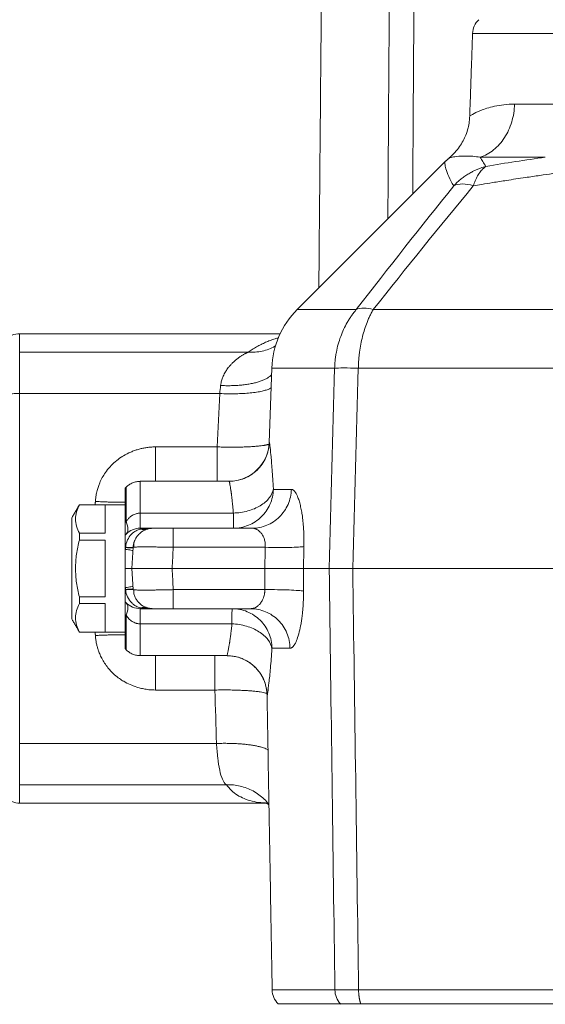
# Model space of a CAD drawing. Units: millimetres. Extents: x 8 to 290, y 7 to 203.
# Drawn here: x 77 to 85, y 154 to 169 of the extents above; entities that cross this region are included whole.
import ezdxf

# ---------------------------------------------------------------- set-up
doc = ezdxf.new("R2010")
doc.units = ezdxf.units.MM

msp = doc.modelspace()

# ---------------------------------------------------------------- linework, layer by layer
at = {"color": 7, "linetype": 'Continuous', "lineweight": 15}
for p, q in [((83.808, 168.499), (87.326, 168.499)), ((85.259, 167.445), (84.434, 167.445)), ((81.192, 164.382), (83.392, 166.582)), ((84.893, 166.653), (83.922, 166.653)), ((82.072, 164.382), (81.192, 164.382)), ((92.326, 164.382), (82.326, 164.382)), ((77.05, 163.744), (77.05, 164.02)), ((77.05, 163.129), (77.05, 163.744)), ((77.05, 163.744), (80.461, 163.744)), ((80.774, 162.399), (80.812, 163.508)), ((80.812, 163.508), (81.749, 163.508)), ((82.103, 163.508), (92.549, 163.508)), ((77.05, 157.91), (77.05, 163.129)), ((80.036, 163.129), (77.05, 163.129)), ((79.997, 162.333), (79.079, 162.333)), ((80.775, 162.399), (80.774, 162.399)), ((78.626, 161.207), (78.626, 161.72)), ((78.638, 161.732), (78.638, 161.218)), ((78.85, 161.346), (78.85, 161.82)), ((79.079, 161.82), (80.175, 161.82)), ((81.104, 161.699), (80.836, 161.699)), ((77.942, 161.47), (77.942, 161.468)), ((78.326, 161.468), (77.942, 161.468)), ((78.326, 161.044), (78.326, 161.468)), ((77.826, 159.77), (77.826, 161.27)), ((80.239, 161.346), (78.85, 161.346)), ((78.85, 161.12), (78.85, 161.108)), ((78.85, 161.12), (79.042, 161.12)), ((79.342, 161.12), (80.519, 161.12)), ((77.942, 161.044), (77.942, 160.944)), ((77.942, 161.044), (78.326, 161.044)), ((78.326, 160.944), (77.942, 160.944)), ((78.326, 160.095), (78.326, 160.944)), ((78.726, 160.52), (78.743, 160.835)), ((80.714, 160.835), (79.342, 160.835)), ((78.743, 160.204), (78.726, 160.52)), ((79.325, 160.52), (80.708, 160.52)), ((81.669, 160.52), (81.284, 160.52)), ((92.632, 160.52), (82.02, 160.52)), ((77.942, 160.095), (77.942, 159.996)), ((77.942, 160.095), (78.326, 160.095)), ((79.342, 160.204), (80.708, 160.204)), ((78.326, 159.996), (77.942, 159.996)), ((78.326, 159.571), (78.326, 159.996)), ((78.85, 159.931), (78.85, 159.92)), ((79.042, 159.92), (78.85, 159.92)), ((80.498, 159.92), (79.342, 159.92)), ((78.626, 159.32), (78.626, 159.832)), ((78.638, 159.822), (78.638, 159.308)), ((78.85, 159.694), (80.218, 159.694)), ((78.85, 159.22), (78.85, 159.694)), ((77.942, 159.571), (77.942, 159.57)), ((77.942, 159.571), (78.326, 159.571)), ((80.816, 159.33), (81.083, 159.33)), ((80.142, 159.22), (79.079, 159.22)), ((79.079, 158.707), (79.964, 158.707)), ((80.741, 158.63), (80.742, 158.63)), ((79.987, 157.91), (77.05, 157.91)), ((77.05, 157.295), (77.05, 157.91)), ((80.134, 157.295), (77.05, 157.295)), ((77.05, 157.02), (77.05, 157.295)), ((81.754, 154.235), (80.818, 154.235)), ((87.326, 154.235), (82.107, 154.235)), ((80.907, 154.027), (81.837, 154.027)), ((82.14, 154.027), (87.326, 154.027))]:
    msp.add_line(p, q, dxfattribs=at)
for centre, radius, start, end in [((84.108, 168.488), 0.3, 134, 178), ((82.111, 163.463), 1.3, 135, 178), ((77.05, 163.72), 0.3, 90, 135), ((77.038, 162.036), 1.093, 89.3498, 100.5336), ((80.174, 162.42), 0.6, 270, 358), ((78.85, 160.82), 0.3, 90, 135), ((77.05, 157.32), 0.3, 225, 270)]:
    msp.add_arc(centre, radius, start, end, dxfattribs=at)
for points, degree in [([(81.572, 171.3), (81.514, 164.704)], 1), ([(82.58, 171.3), (82.544, 165.734)], 1), ([(82.914, 166.104), (82.949, 171.3)], 1), ([(83.808, 168.499), (83.765, 167.266)], 1), ([(83.461, 166.642), (83.392, 166.582)], 1), ([(84.008, 166.517), (83.973, 166.566), (83.945, 166.612), (83.922, 166.653)], 3), ([(84.893, 166.653), (84.596, 166.612), (84.301, 166.566), (84.008, 166.517)], 3), ([(83.528, 166.227), (83.039, 165.619), (82.554, 165.003), (82.072, 164.382)], 3), ([(82.326, 164.382), (82.819, 165.003), (83.316, 165.619), (83.819, 166.227)], 3), ([(82.072, 164.382), (82.105, 164.395), (82.182, 164.409), (82.277, 164.395), (82.326, 164.382)], 3), ([(80.937, 164.02), (77.05, 164.02)], 1), ([(81.75, 163.508), (81.723, 162.512), (81.696, 161.516), (81.669, 160.52)], 3), ([(81.749, 163.508), (81.779, 163.509), (81.874, 163.511), (82.023, 163.509), (82.103, 163.508)], 3), ([(82.02, 160.52), (82.048, 161.516), (82.075, 162.512), (82.103, 163.508)], 3), ([(80.049, 163.249), (80.044, 163.21), (80.039, 163.17), (80.036, 163.129)], 3), ([(80.036, 163.129), (80.022, 162.865), (80.009, 162.6), (79.997, 162.333)], 3), ([(78.638, 161.732), (78.626, 161.72)], 1), ([(79.079, 161.82), (78.85, 161.82)], 1), ([(77.942, 161.47), (77.826, 161.27)], 1), ([(78.626, 161.47), (77.942, 161.47)], 1), ([(78.18, 161.519), (78.177, 161.47)], 1), ([(78.638, 161.218), (78.634, 161.214), (78.63, 161.211), (78.626, 161.207)], 3), ([(78.638, 161.218), (78.655, 161.175), (78.672, 161.098), (78.655, 161.048), (78.638, 161.032)], 3), ([(79.042, 161.12), (78.978, 161.12), (78.914, 161.116), (78.85, 161.108)], 3), ([(78.85, 161.108), (78.869, 161.103), (78.907, 161.098), (78.943, 161.103), (78.96, 161.108)], 3), ([(78.626, 161.017), (78.63, 161.022), (78.634, 161.027), (78.638, 161.032)], 3), ([(78.626, 161.02), (78.63, 161.024), (78.634, 161.028), (78.638, 161.032)], 3), ([(78.633, 160.831), (78.63, 160.836), (78.628, 160.841), (78.626, 160.847)], 3), ([(78.626, 160.812), (78.626, 160.81), (78.626, 160.807), (78.626, 160.804)], 3), ([(78.633, 160.835), (78.633, 160.834), (78.633, 160.833), (78.633, 160.831)], 3), ([(78.633, 160.835), (78.668, 160.834), (78.723, 160.833), (78.743, 160.834), (78.743, 160.835)], 3), ([(79.342, 160.835), (79.336, 160.73), (79.331, 160.625), (79.325, 160.52)], 3), ([(80.714, 160.835), (80.712, 160.73), (80.71, 160.625), (80.708, 160.52)], 3), ([(81.284, 160.52), (81.287, 160.628), (81.289, 160.737), (81.291, 160.846)], 3), ([(79.325, 160.52), (79.331, 160.414), (79.336, 160.309), (79.342, 160.204)], 3), ([(80.708, 160.52), (80.708, 160.414), (80.708, 160.309), (80.708, 160.204)], 3), ([(81.286, 160.183), (81.285, 160.295), (81.285, 160.407), (81.284, 160.52)], 3), ([(81.669, 160.52), (81.697, 158.425), (81.725, 156.33), (81.754, 154.235)], 3), ([(82.107, 154.235), (82.078, 156.33), (82.049, 158.425), (82.02, 160.52)], 3), ([(78.626, 160.235), (78.626, 160.232), (78.626, 160.23), (78.626, 160.227)], 3), ([(78.633, 160.208), (78.633, 160.207), (78.633, 160.205), (78.633, 160.204)], 3), ([(78.743, 160.204), (78.743, 160.205), (78.723, 160.206), (78.668, 160.205), (78.633, 160.204)], 3), ([(78.638, 160.008), (78.634, 160.012), (78.63, 160.017), (78.626, 160.022)], 3), ([(78.638, 160.008), (78.634, 160.012), (78.63, 160.016), (78.626, 160.02)], 3), ([(78.638, 160.008), (78.655, 159.991), (78.672, 159.941), (78.655, 159.864), (78.638, 159.822)], 3), ([(78.85, 159.931), (78.869, 159.936), (78.907, 159.941), (78.943, 159.936), (78.96, 159.931)], 3), ([(78.85, 159.931), (78.914, 159.923), (78.978, 159.92), (79.042, 159.92)], 3), ([(77.826, 159.77), (77.942, 159.57)], 1), ([(78.626, 159.832), (78.63, 159.829), (78.634, 159.825), (78.638, 159.822)], 3), ([(77.942, 159.57), (78.626, 159.57)], 1), ([(78.177, 159.57), (78.18, 159.521)], 1), ([(78.626, 159.32), (78.638, 159.308)], 1), ([(78.85, 159.22), (79.079, 159.22)], 1), ([(80.142, 159.22), (80.172, 159.217)], 1), ([(79.964, 158.707), (79.971, 158.44), (79.979, 158.174), (79.987, 157.91)], 3), ([(80.741, 158.63), (80.818, 154.235)], 1), ([(77.05, 157.02), (80.731, 157.02)], 1), ([(80.907, 154.027), (80.914, 154.02)], 1), ([(81.837, 154.027), (81.863, 154.026), (81.944, 154.026), (82.071, 154.026), (82.14, 154.027)], 3), ([(81.837, 154.027), (81.839, 154.024), (81.842, 154.022), (81.844, 154.02)], 3), ([(82.142, 154.02), (82.141, 154.022), (82.14, 154.024), (82.14, 154.027)], 3)]:
    msp.add_open_spline(points, degree=degree, dxfattribs=at)
for points, knots in [([(84.434, 167.445), (84.378, 167.445), (84.272, 167.438), (84.09, 167.408), (83.917, 167.35), (83.793, 167.285), (83.765, 167.267), (83.765, 167.267), (83.765, 167.267)], [0.4999998, 0.4999998, 0.4999998, 0.4999998, 0.5652929, 0.6305899, 0.7568393, 0.8795812, 0.9999996, 1, 1, 1, 1]), ([(83.922, 166.653), (83.993, 166.677), (84.129, 166.751), (84.293, 166.936), (84.403, 167.175), (84.432, 167.355), (84.434, 167.445)], [0, 0, 0, 0, 0.25, 0.5, 0.75, 1, 1, 1, 1]), ([(83.765, 167.267), (83.763, 167.239), (83.759, 167.18), (83.741, 167.084), (83.71, 166.988), (83.667, 166.895), (83.614, 166.808), (83.545, 166.721), (83.489, 166.67), (83.459, 166.643)], [0, 0, 0, 0, 0.114535, 0.250038, 0.406294, 0.53714, 0.67971, 0.834069, 1, 1, 1, 1]), ([(83.459, 166.643), (83.459, 166.643), (83.459, 166.643), (83.478, 166.648), (83.562, 166.665), (83.681, 166.673), (83.808, 166.668), (83.882, 166.659), (83.922, 166.653)], [0.4999927, 0.4999927, 0.4999927, 0.4999927, 0.5000002, 0.6204186, 0.7431605, 0.8694098, 0.9347069, 1, 1, 1, 1]), ([(83.392, 166.582), (83.392, 166.582), (83.392, 166.582), (83.394, 166.563), (83.407, 166.484), (83.445, 166.369), (83.495, 166.276), (83.528, 166.227)], [0, 0, 0, 0, 0.0000033, 0.1249994, 0.2499997, 0.3750018, 0.5000033, 0.5000033, 0.5000033, 0.5000033]), ([(83.819, 166.227), (83.861, 166.234), (83.957, 166.25), (84.122, 166.277), (84.34, 166.311), (84.574, 166.347), (84.805, 166.381), (85.044, 166.413), (85.297, 166.446), (85.567, 166.477), (85.806, 166.502), (86.031, 166.523), (86.247, 166.541), (86.463, 166.555), (86.679, 166.567), (86.895, 166.575), (87.11, 166.581), (87.254, 166.581), (87.326, 166.582)], [0, 0, 0, 0, 0.035844, 0.083464, 0.142847, 0.223342, 0.285733, 0.340929, 0.428626, 0.502826, 0.571488, 0.632956, 0.694325, 0.755597, 0.816781, 0.877894, 0.938959, 1, 1, 1, 1]), ([(83.528, 166.227), (83.534, 166.234), (83.548, 166.248), (83.569, 166.269), (83.592, 166.29), (83.615, 166.31), (83.64, 166.331), (83.666, 166.351), (83.693, 166.37), (83.721, 166.389), (83.76, 166.413), (83.811, 166.442), (83.87, 166.469), (83.936, 166.496), (83.981, 166.509), (84.008, 166.517)], [0, 0, 0, 0, 0.050101, 0.101581, 0.154436, 0.208663, 0.264254, 0.321204, 0.379503, 0.439141, 0.500107, 0.618356, 0.750335, 0.848072, 1, 1, 1, 1]), ([(84.008, 166.517), (84.003, 166.514), (83.996, 166.509), (83.984, 166.501), (83.974, 166.492), (83.965, 166.483), (83.956, 166.475), (83.943, 166.461), (83.925, 166.439), (83.903, 166.408), (83.883, 166.375), (83.864, 166.34), (83.848, 166.303), (83.833, 166.266), (83.824, 166.24), (83.819, 166.227)], [0, 0, 0, 0, 0.053917, 0.104328, 0.151218, 0.194574, 0.234382, 0.270632, 0.388716, 0.499977, 0.607539, 0.711373, 0.811421, 0.907639, 1, 1, 1, 1]), ([(83.528, 166.227), (83.563, 166.245), (83.607, 166.255), (83.706, 166.255), (83.762, 166.245), (83.819, 166.227)], [0, 0, 0, 0, 0.5, 0.5, 1, 1, 1, 1]), ([(81.749, 163.508), (81.75, 163.519), (81.751, 163.542), (81.753, 163.576), (81.756, 163.611), (81.76, 163.645), (81.764, 163.679), (81.769, 163.713), (81.78, 163.776), (81.801, 163.865), (81.838, 163.979), (81.883, 164.088), (81.928, 164.174), (81.968, 164.24), (82, 164.289), (82.035, 164.336), (82.06, 164.367), (82.072, 164.382)], [0, 0, 0, 0, 0.034915, 0.069935, 0.10505, 0.140249, 0.175521, 0.210856, 0.246243, 0.370153, 0.495532, 0.617687, 0.743182, 0.805662, 0.869351, 0.934162, 1, 1, 1, 1]), ([(82.326, 164.382), (82.321, 164.373), (82.311, 164.356), (82.297, 164.329), (82.283, 164.302), (82.27, 164.275), (82.257, 164.247), (82.245, 164.219), (82.224, 164.166), (82.196, 164.088), (82.164, 163.979), (82.139, 163.865), (82.123, 163.767), (82.114, 163.688), (82.109, 163.628), (82.105, 163.568), (82.104, 163.528), (82.103, 163.508)], [0, 0, 0, 0, 0.037749, 0.075175, 0.112258, 0.148983, 0.18533, 0.221285, 0.256831, 0.382334, 0.504484, 0.629865, 0.753771, 0.815661, 0.877368, 0.938834, 1, 1, 1, 1]), ([(80.911, 163.96), (80.894, 163.955), (80.852, 163.943), (80.788, 163.921), (80.719, 163.893), (80.651, 163.861), (80.585, 163.826), (80.52, 163.787), (80.481, 163.758), (80.461, 163.744)], [0, 0, 0, 0, 0.105836, 0.25946, 0.404654, 0.551592, 0.706724, 0.856188, 1, 1, 1, 1]), ([(80.461, 163.744), (80.456, 163.742), (80.447, 163.739), (80.432, 163.732), (80.416, 163.724), (80.4, 163.716), (80.384, 163.706), (80.367, 163.696), (80.349, 163.685), (80.331, 163.673), (80.313, 163.66), (80.295, 163.646), (80.277, 163.631), (80.258, 163.616), (80.239, 163.599), (80.217, 163.577), (80.191, 163.549), (80.165, 163.518), (80.138, 163.481), (80.115, 163.444), (80.095, 163.406), (80.082, 163.376), (80.071, 163.348), (80.062, 163.319), (80.054, 163.285), (80.05, 163.261), (80.049, 163.249)], [0, 0, 0, 0, 0.03333, 0.066659, 0.100279, 0.13444, 0.169149, 0.204327, 0.2399, 0.275849, 0.312183, 0.348909, 0.386017, 0.423488, 0.461302, 0.499443, 0.561493, 0.624298, 0.673903, 0.749285, 0.798503, 0.840433, 0.875052, 0.913123, 0.954864, 1, 1, 1, 1]), ([(80.87, 163.841), (80.867, 163.839), (80.835, 163.818), (80.767, 163.789), (80.668, 163.759), (80.566, 163.743), (80.496, 163.744), (80.461, 163.744)], [0, 0, 0, 0, 0.031869, 0.273833, 0.515937, 0.758199, 1, 1, 1, 1]), ([(80.049, 163.249), (80.075, 163.248), (80.129, 163.245), (80.209, 163.246), (80.288, 163.249), (80.364, 163.255), (80.437, 163.264), (80.506, 163.276), (80.57, 163.29), (80.628, 163.307), (80.681, 163.326), (80.727, 163.348), (80.766, 163.371), (80.794, 163.392), (80.805, 163.405), (80.809, 163.409)], [0, 0, 0, 0, 0.079869, 0.160066, 0.240428, 0.320797, 0.401078, 0.481294, 0.561469, 0.641615, 0.721762, 0.801937, 0.882153, 0.962434, 1, 1, 1, 1]), ([(80.036, 163.129), (80.076, 163.127), (80.157, 163.124), (80.275, 163.125), (80.388, 163.129), (80.493, 163.137), (80.587, 163.149), (80.667, 163.163), (80.732, 163.181), (80.778, 163.198), (80.795, 163.21), (80.802, 163.215)], [0, 0, 0, 0, 0.117006, 0.234558, 0.352138, 0.469549, 0.586867, 0.70415, 0.814793, 0.925533, 1, 1, 1, 1]), ([(79.079, 162.333), (79.069, 162.333), (79.05, 162.332), (79.02, 162.331), (78.991, 162.329), (78.962, 162.325), (78.933, 162.321), (78.904, 162.316), (78.875, 162.31), (78.847, 162.304), (78.818, 162.296), (78.79, 162.287), (78.762, 162.278), (78.735, 162.267), (78.679, 162.244), (78.621, 162.215), (78.545, 162.166), (78.475, 162.114), (78.397, 162.037), (78.314, 161.934), (78.258, 161.833), (78.227, 161.751), (78.214, 161.712), (78.201, 161.667), (78.19, 161.614), (78.183, 161.56), (78.181, 161.53), (78.18, 161.519)], [0, 0, 0, 0, 0.021836, 0.043697, 0.065582, 0.087489, 0.109414, 0.131358, 0.153317, 0.17529, 0.197275, 0.219271, 0.241277, 0.263292, 0.285319, 0.376623, 0.407563, 0.489044, 0.571136, 0.653856, 0.785407, 0.828469, 0.853372, 0.877542, 0.933058, 0.973926, 1, 1, 1, 1]), ([(79.079, 162.333), (79.079, 162.262), (79.079, 162.194), (79.079, 162.069), (79.079, 162.012), (79.079, 161.919), (79.079, 161.882), (79.079, 161.833), (79.079, 161.82), (79.079, 161.82)], [0, 0, 0, 0, 0.25, 0.25, 0.5, 0.5, 0.75, 0.75, 1, 1, 1, 1]), ([(79.997, 162.333), (80.023, 162.332), (80.076, 162.33), (80.155, 162.329), (80.233, 162.329), (80.309, 162.33), (80.382, 162.331), (80.444, 162.333), (80.495, 162.336), (80.537, 162.339), (80.582, 162.342), (80.629, 162.346), (80.665, 162.351), (80.689, 162.355), (80.703, 162.357), (80.716, 162.359), (80.728, 162.362), (80.74, 162.364), (80.754, 162.368), (80.765, 162.371), (80.77, 162.374), (80.771, 162.374)], [0, 0, 0, 0, 0.074876, 0.150435, 0.226534, 0.303027, 0.379822, 0.456936, 0.508549, 0.560317, 0.612248, 0.687061, 0.765173, 0.791958, 0.819112, 0.846638, 0.874536, 0.90281, 0.931461, 0.990534, 1, 1, 1, 1]), ([(79.997, 162.333), (79.997, 162.297), (79.997, 162.228), (79.997, 162.097), (79.997, 161.956), (79.997, 161.845), (79.997, 161.82), (79.997, 161.82)], [0, 0, 0, 0, 0.125373, 0.250746, 0.500497, 0.750248, 1, 1, 1, 1]), ([(80.775, 162.399), (80.772, 162.322), (80.737, 162.169), (80.602, 161.977), (80.438, 161.871), (80.29, 161.827), (80.213, 161.82), (80.175, 161.82)], [0, 0, 0, 0, 0.249737, 0.499474, 0.74921, 0.874605, 1, 1, 1, 1]), ([(80.835, 161.706), (80.83, 161.812), (80.817, 162.006), (80.798, 162.227), (80.783, 162.367), (80.776, 162.399), (80.775, 162.399)], [0, 0, 0, 0, 0.250015, 0.500021, 0.750014, 1, 1, 1, 1]), ([(78.85, 161.82), (78.831, 161.819), (78.792, 161.816), (78.735, 161.798), (78.682, 161.771), (78.653, 161.745), (78.638, 161.732)], [0, 0, 0, 0, 0.247575, 0.5, 0.752425, 1, 1, 1, 1]), ([(80.175, 161.82), (80.175, 161.82), (80.176, 161.819), (80.177, 161.818), (80.178, 161.815), (80.179, 161.812), (80.18, 161.808), (80.181, 161.802), (80.183, 161.796), (80.186, 161.781), (80.192, 161.752), (80.197, 161.715), (80.201, 161.693), (80.201, 161.69), (80.202, 161.684), (80.203, 161.676), (80.205, 161.665), (80.206, 161.652), (80.209, 161.635), (80.211, 161.615), (80.214, 161.591), (80.218, 161.563), (80.221, 161.53), (80.225, 161.492), (80.23, 161.449), (80.234, 161.4), (80.237, 161.364), (80.239, 161.346)], [0, 0, 0, 0, 0.031119, 0.06227, 0.093443, 0.12463, 0.155822, 0.187009, 0.218182, 0.249334, 0.374896, 0.499976, 0.502233, 0.508976, 0.520203, 0.535909, 0.556085, 0.580723, 0.60981, 0.643327, 0.681251, 0.723554, 0.770198, 0.821155, 0.876426, 0.936029, 1, 1, 1, 1]), ([(80.239, 161.346), (80.275, 161.347), (80.348, 161.353), (80.49, 161.383), (80.649, 161.45), (80.785, 161.567), (80.827, 161.66), (80.835, 161.706)], [0, 0, 0, 0, 0.125395, 0.25079, 0.500526, 0.750263, 1, 1, 1, 1]), ([(80.24, 161.12), (80.278, 161.12), (80.355, 161.127), (80.501, 161.171), (80.665, 161.277), (80.798, 161.469), (80.833, 161.622), (80.836, 161.699)], [0, 0, 0, 0, 0.125395, 0.25079, 0.500526, 0.750263, 1, 1, 1, 1]), ([(81.104, 161.699), (81.102, 161.622), (81.067, 161.469), (80.936, 161.277), (80.744, 161.15), (80.593, 161.12), (80.519, 161.12)], [0, 0, 0, 0, 0.25, 0.5, 0.75, 1, 1, 1, 1]), ([(80.836, 161.699), (80.836, 161.699), (80.835, 161.7), (80.835, 161.704), (80.835, 161.706)], [0, 0, 0, 0, 0.499994, 1, 1, 1, 1]), ([(81.291, 160.846), (81.292, 160.856), (81.292, 160.875), (81.292, 160.905), (81.292, 160.935), (81.292, 160.964), (81.291, 160.993), (81.29, 161.022), (81.289, 161.051), (81.288, 161.08), (81.286, 161.108), (81.285, 161.136), (81.282, 161.164), (81.28, 161.191), (81.275, 161.246), (81.268, 161.302), (81.256, 161.376), (81.243, 161.442), (81.224, 161.517), (81.199, 161.591), (81.175, 161.64), (81.153, 161.671), (81.14, 161.684), (81.13, 161.691), (81.124, 161.694), (81.115, 161.698), (81.109, 161.698), (81.104, 161.699)], [0, 0, 0, 0, 0.021892, 0.043821, 0.065782, 0.08777, 0.10978, 0.131805, 0.153841, 0.175882, 0.197922, 0.219957, 0.241981, 0.26399, 0.285987, 0.377772, 0.40861, 0.490502, 0.572602, 0.657133, 0.785541, 0.828557, 0.892935, 0.913813, 0.934732, 0.9535, 1, 1, 1, 1]), ([(77.942, 161.468), (77.924, 161.433), (77.909, 161.398), (77.889, 161.328), (77.884, 161.292), (77.884, 161.221), (77.889, 161.185), (77.909, 161.114), (77.924, 161.079), (77.942, 161.044)], [0, 0, 0, 0, 0.25, 0.25, 0.5, 0.5, 0.75, 0.75, 1, 1, 1, 1]), ([(78.626, 161.512), (78.619, 161.511), (78.594, 161.51), (78.545, 161.51), (78.48, 161.509), (78.409, 161.51), (78.335, 161.512), (78.258, 161.515), (78.206, 161.518), (78.18, 161.519)], [0, 0, 0, 0, 0.069498, 0.224487, 0.379556, 0.534762, 0.690157, 0.845409, 1, 1, 1, 1]), ([(78.638, 161.218), (78.642, 161.223), (78.649, 161.234), (78.661, 161.249), (78.673, 161.263), (78.686, 161.276), (78.699, 161.288), (78.713, 161.299), (78.732, 161.312), (78.756, 161.325), (78.783, 161.336), (78.808, 161.342), (78.829, 161.345), (78.843, 161.346), (78.85, 161.346)], [0, 0, 0, 0, 0.074323, 0.147666, 0.220021, 0.291388, 0.361776, 0.431205, 0.499704, 0.62465, 0.750247, 0.834061, 0.917251, 1, 1, 1, 1]), ([(78.85, 161.346), (78.85, 161.275), (78.85, 161.218), (78.85, 161.14), (78.85, 161.12), (78.85, 161.12)], [0, 0, 0, 0, 0.5, 0.5, 1, 1, 1, 1]), ([(80.239, 161.346), (80.239, 161.275), (80.239, 161.159), (80.24, 161.12), (80.24, 161.12)], [0, 0, 0, 0, 0.500006, 1, 1, 1, 1]), ([(78.626, 161.207), (78.626, 161.193), (78.626, 161.164), (78.626, 161.127), (78.626, 161.094), (78.626, 161.067), (78.626, 161.046), (78.626, 161.032), (78.626, 161.027), (78.626, 161.025)], [0, 0, 0, 0, 0.151926, 0.300616, 0.451081, 0.599469, 0.748467, 0.899233, 1, 1, 1, 1]), ([(78.85, 161.108), (78.841, 161.105), (78.82, 161.098), (78.774, 161.077), (78.712, 161.031), (78.653, 160.946), (78.635, 160.873), (78.633, 160.835)], [0, 0, 0, 0, 0.105323, 0.210683, 0.450788, 0.716448, 1, 1, 1, 1]), ([(79.042, 161.12), (79.023, 161.119), (78.985, 161.117), (78.93, 161.1), (78.879, 161.074), (78.835, 161.039), (78.798, 160.998), (78.782, 160.967), (78.774, 160.953)], [0, 0, 0, 0, 0.171055, 0.34211, 0.513165, 0.68422, 0.855275, 1, 1, 1, 1]), ([(78.988, 161.115), (78.989, 161.115), (78.996, 161.116), (79.002, 161.117), (79.017, 161.119), (79.03, 161.12), (79.039, 161.12), (79.042, 161.12), (79.042, 161.12)], [0, 0, 0, 0, 0.1166, 0.488659, 0.725508, 0.900908, 0.997544, 1, 1, 1, 1]), ([(79.042, 161.12), (79.042, 161.12), (79.042, 161.12), (79.044, 161.12), (79.045, 161.12), (79.049, 161.12), (79.055, 161.12), (79.068, 161.12), (79.091, 161.12), (79.129, 161.12), (79.174, 161.12), (79.218, 161.12), (79.255, 161.12), (79.283, 161.12), (79.313, 161.12), (79.332, 161.12), (79.342, 161.12)], [0, 0, 0, 0, 0.031114, 0.062226, 0.093411, 0.124744, 0.187458, 0.249978, 0.375027, 0.500018, 0.62501, 0.750059, 0.812463, 0.875293, 0.937734, 1, 1, 1, 1]), ([(79.342, 160.835), (79.342, 160.854), (79.342, 160.892), (79.342, 160.964), (79.342, 161.043), (79.342, 161.105), (79.342, 161.12), (79.342, 161.12)], [0, 0, 0, 0, 0.125424, 0.250847, 0.500564, 0.750282, 1, 1, 1, 1]), ([(80.519, 161.12), (80.523, 161.12), (80.531, 161.119), (80.542, 161.118), (80.554, 161.115), (80.566, 161.112), (80.577, 161.107), (80.597, 161.098), (80.623, 161.08), (80.655, 161.047), (80.682, 161.006), (80.699, 160.963), (80.709, 160.927), (80.713, 160.901), (80.715, 160.878), (80.715, 160.858), (80.715, 160.843), (80.714, 160.835)], [0, 0, 0, 0, 0.0422027, 0.0844599, 0.1265737, 0.1683559, 0.209753, 0.2507959, 0.3787075, 0.5024182, 0.6326111, 0.7517696, 0.814226, 0.8757203, 0.9125212, 0.9539239, 1, 1, 1, 1]), ([(77.942, 160.944), (77.924, 160.874), (77.909, 160.804), (77.889, 160.664), (77.884, 160.593), (77.884, 160.45), (77.889, 160.377), (77.909, 160.235), (77.924, 160.165), (77.942, 160.095)], [0, 0, 0, 0, 0.25, 0.25, 0.5, 0.5, 0.75, 0.75, 1, 1, 1, 1]), ([(78.626, 160.847), (78.626, 160.851), (78.626, 160.859), (78.626, 160.872), (78.626, 160.884), (78.626, 160.896), (78.626, 160.914), (78.626, 160.936), (78.626, 160.961), (78.626, 160.982), (78.626, 160.997), (78.626, 161.007), (78.626, 161.014), (78.626, 161.016), (78.626, 161.017)], [0, 0, 0, 0, 0.050274, 0.100212, 0.150026, 0.199929, 0.250132, 0.374984, 0.500037, 0.624889, 0.749943, 0.833328, 0.916351, 1, 1, 1, 1]), ([(78.774, 160.953), (78.766, 160.935), (78.751, 160.897), (78.753, 160.858), (78.754, 160.838)], [0, 0, 0, 0, 0.497165, 1, 1, 1, 1]), ([(78.626, 160.812), (78.626, 160.818), (78.626, 160.83), (78.626, 160.841), (78.626, 160.847)], [0, 0, 0, 0, 0.506826, 1, 1, 1, 1]), ([(78.633, 160.831), (78.632, 160.828), (78.629, 160.822), (78.627, 160.816), (78.626, 160.812)], [0, 0, 0, 0, 0.494034, 1, 1, 1, 1]), ([(78.74, 160.784), (78.74, 160.787), (78.73, 160.79), (78.691, 160.797), (78.662, 160.801), (78.626, 160.804)], [0, 0, 0, 0, 0.5, 0.5, 1, 1, 1, 1]), ([(78.626, 160.52), (78.626, 160.566), (78.626, 160.661), (78.626, 160.756), (78.626, 160.804)], [0, 0, 0, 0, 0.4926641, 1, 1, 1, 1]), ([(78.633, 160.831), (78.667, 160.829), (78.695, 160.828), (78.733, 160.826), (78.742, 160.825), (78.742, 160.825)], [0, 0, 0, 0, 0.5, 0.5, 1, 1, 1, 1]), ([(78.743, 160.835), (78.744, 160.852), (78.748, 160.886), (78.758, 160.921), (78.767, 160.938), (78.769, 160.941)], [0, 0, 0, 0, 0.449103, 0.906506, 1, 1, 1, 1]), ([(78.743, 160.835), (78.743, 160.836), (78.744, 160.837), (78.751, 160.838), (78.754, 160.838)], [0, 0, 0, 0, 0.525831, 1, 1, 1, 1]), ([(78.754, 160.838), (78.755, 160.838), (78.758, 160.839), (78.77, 160.839), (78.792, 160.84), (78.824, 160.841), (78.867, 160.842), (78.917, 160.842), (78.974, 160.842), (79.037, 160.841), (79.101, 160.84), (79.162, 160.839), (79.22, 160.838), (79.28, 160.837), (79.321, 160.836), (79.342, 160.835)], [0, 0, 0, 0, 0.006372, 0.079241, 0.151132, 0.245437, 0.338009, 0.428849, 0.519691, 0.612264, 0.70657, 0.778461, 0.851329, 0.925175, 1, 1, 1, 1]), ([(80.714, 160.835), (80.779, 160.834), (80.909, 160.832), (81.082, 160.833), (81.218, 160.838), (81.274, 160.843), (81.291, 160.846)], [0, 0, 0, 0, 0.25, 0.5, 0.75, 1, 1, 1, 1]), ([(78.626, 160.52), (78.63, 160.52), (78.639, 160.52), (78.65, 160.52), (78.66, 160.52), (78.669, 160.52), (78.677, 160.52), (78.684, 160.52), (78.69, 160.52), (78.696, 160.52), (78.703, 160.52), (78.713, 160.52), (78.721, 160.52), (78.725, 160.52), (78.726, 160.52), (78.726, 160.52)], [0, 0, 0, 0, 0.067505, 0.132029, 0.193573, 0.252136, 0.307719, 0.360322, 0.409944, 0.456585, 0.500245, 0.633369, 0.761035, 0.883245, 1, 1, 1, 1]), ([(78.626, 160.235), (78.626, 160.283), (78.626, 160.378), (78.626, 160.473), (78.626, 160.52)], [0, 0, 0, 0, 0.507336, 1, 1, 1, 1]), ([(79.325, 160.52), (79.317, 160.52), (79.301, 160.52), (79.277, 160.52), (79.253, 160.52), (79.229, 160.52), (79.206, 160.52), (79.183, 160.52), (79.16, 160.52), (79.138, 160.52), (79.117, 160.52), (79.066, 160.52), (78.99, 160.52), (78.899, 160.52), (78.824, 160.52), (78.78, 160.52), (78.755, 160.52), (78.743, 160.52), (78.733, 160.52), (78.727, 160.52), (78.726, 160.52), (78.726, 160.52)], [0, 0, 0, 0, 0.026024, 0.051828, 0.077409, 0.10277, 0.127909, 0.152828, 0.177525, 0.202002, 0.226259, 0.250295, 0.375979, 0.500024, 0.624064, 0.749753, 0.798035, 0.847199, 0.897247, 0.948181, 1, 1, 1, 1]), ([(80.708, 160.52), (80.716, 160.52), (80.733, 160.52), (80.758, 160.519), (80.783, 160.519), (80.808, 160.519), (80.834, 160.519), (80.859, 160.519), (80.883, 160.519), (80.908, 160.519), (80.932, 160.519), (80.956, 160.519), (80.98, 160.518), (81.003, 160.518), (81.026, 160.518), (81.048, 160.518), (81.087, 160.518), (81.142, 160.518), (81.192, 160.518), (81.227, 160.518), (81.249, 160.519), (81.265, 160.519), (81.276, 160.519), (81.282, 160.52), (81.284, 160.52)], [0, 0, 0, 0, 0.032349, 0.064877, 0.097574, 0.130429, 0.163431, 0.19657, 0.229833, 0.263213, 0.296705, 0.330313, 0.364038, 0.397882, 0.431848, 0.465937, 0.500151, 0.620494, 0.74997, 0.802386, 0.875143, 0.92632, 0.96793, 1, 1, 1, 1]), ([(81.669, 160.52), (81.672, 160.52), (81.678, 160.52), (81.688, 160.52), (81.699, 160.52), (81.71, 160.52), (81.723, 160.52), (81.736, 160.52), (81.751, 160.52), (81.766, 160.52), (81.781, 160.52), (81.798, 160.52), (81.815, 160.52), (81.833, 160.52), (81.852, 160.52), (81.871, 160.52), (81.891, 160.52), (81.911, 160.52), (81.932, 160.52), (81.954, 160.52), (81.976, 160.52), (81.998, 160.52), (82.013, 160.52), (82.02, 160.52)], [0, 0, 0, 0, 0.047311, 0.094719, 0.142213, 0.189782, 0.237413, 0.285094, 0.332813, 0.380558, 0.42832, 0.47609, 0.523862, 0.571633, 0.619397, 0.667145, 0.714867, 0.762552, 0.810189, 0.857763, 0.905264, 0.95268, 1, 1, 1, 1]), ([(78.626, 160.235), (78.662, 160.239), (78.691, 160.243), (78.73, 160.25), (78.74, 160.253), (78.74, 160.256)], [0, 0, 0, 0, 0.5, 0.5, 1, 1, 1, 1]), ([(78.626, 160.227), (78.627, 160.224), (78.629, 160.218), (78.632, 160.211), (78.633, 160.208)], [0, 0, 0, 0, 0.5059661, 1, 1, 1, 1]), ([(78.626, 160.193), (78.626, 160.198), (78.626, 160.21), (78.626, 160.221), (78.626, 160.227)], [0, 0, 0, 0, 0.493174, 1, 1, 1, 1]), ([(78.626, 160.193), (78.627, 160.195), (78.629, 160.201), (78.632, 160.206), (78.633, 160.208)], [0, 0, 0, 0, 0.50137, 1, 1, 1, 1]), ([(78.742, 160.214), (78.742, 160.214), (78.733, 160.214), (78.695, 160.212), (78.667, 160.21), (78.633, 160.208)], [0, 0, 0, 0, 0.5, 0.5, 1, 1, 1, 1]), ([(78.626, 160.022), (78.626, 160.023), (78.626, 160.024), (78.626, 160.027), (78.626, 160.031), (78.626, 160.036), (78.626, 160.044), (78.626, 160.057), (78.626, 160.078), (78.626, 160.103), (78.626, 160.128), (78.626, 160.151), (78.626, 160.172), (78.626, 160.186), (78.626, 160.193)], [0, 0, 0, 0, 0.050271, 0.100207, 0.150021, 0.199925, 0.250132, 0.374984, 0.500038, 0.624892, 0.749943, 0.833323, 0.916346, 1, 1, 1, 1]), ([(78.633, 160.204), (78.635, 160.166), (78.655, 160.088), (78.707, 160.018), (78.753, 159.978), (78.788, 159.956), (78.822, 159.94), (78.841, 159.934), (78.85, 159.931)], [0, 0, 0, 0, 0.234025, 0.476269, 0.603579, 0.730925, 0.858219, 1, 1, 1, 1]), ([(78.754, 160.201), (78.751, 160.202), (78.744, 160.202), (78.743, 160.203), (78.743, 160.204)], [0, 0, 0, 0, 0.47418, 1, 1, 1, 1]), ([(78.754, 160.201), (78.753, 160.181), (78.751, 160.142), (78.766, 160.105), (78.774, 160.086)], [0, 0, 0, 0, 0.502835, 1, 1, 1, 1]), ([(79.342, 160.204), (79.321, 160.203), (79.28, 160.202), (79.22, 160.201), (79.162, 160.2), (79.101, 160.199), (79.037, 160.198), (78.974, 160.198), (78.917, 160.197), (78.867, 160.198), (78.824, 160.198), (78.792, 160.199), (78.77, 160.2), (78.758, 160.201), (78.755, 160.201), (78.754, 160.201)], [0, 0, 0, 0, 0.074826, 0.148674, 0.221542, 0.293433, 0.387739, 0.480311, 0.571151, 0.661992, 0.754566, 0.848872, 0.920762, 0.99363, 1, 1, 1, 1]), ([(78.774, 160.087), (78.782, 160.072), (78.798, 160.041), (78.835, 160.001), (78.879, 159.965), (78.93, 159.94), (78.985, 159.923), (79.023, 159.921), (79.042, 159.92)], [0, 0, 0, 0, 0.144725, 0.31578, 0.486835, 0.65789, 0.828945, 1, 1, 1, 1]), ([(79.342, 159.92), (79.342, 159.92), (79.342, 159.934), (79.342, 159.997), (79.342, 160.076), (79.342, 160.147), (79.342, 160.185), (79.342, 160.204)], [0, 0, 0, 0, 0.249718, 0.499436, 0.749153, 0.874576, 1, 1, 1, 1]), ([(80.708, 160.204), (80.708, 160.2), (80.708, 160.191), (80.708, 160.179), (80.707, 160.166), (80.705, 160.154), (80.703, 160.142), (80.701, 160.129), (80.696, 160.109), (80.687, 160.078), (80.667, 160.034), (80.638, 159.993), (80.609, 159.965), (80.586, 159.948), (80.57, 159.939), (80.557, 159.932), (80.545, 159.928), (80.534, 159.924), (80.522, 159.922), (80.51, 159.92), (80.502, 159.92), (80.498, 159.92)], [0, 0, 0, 0, 0.024821, 0.049628, 0.074457, 0.099346, 0.124329, 0.149982, 0.175213, 0.253418, 0.360343, 0.497638, 0.623116, 0.691544, 0.749362, 0.790415, 0.831807, 0.873562, 0.915631, 0.957837, 1, 1, 1, 1]), ([(80.708, 160.204), (80.773, 160.204), (80.903, 160.204), (81.077, 160.199), (81.212, 160.192), (81.268, 160.186), (81.286, 160.183)], [0, 0, 0, 0, 0.25, 0.5, 0.75, 1, 1, 1, 1]), ([(81.083, 159.33), (81.085, 159.33), (81.09, 159.33), (81.096, 159.332), (81.102, 159.334), (81.108, 159.337), (81.114, 159.341), (81.12, 159.346), (81.126, 159.352), (81.132, 159.358), (81.138, 159.366), (81.144, 159.374), (81.15, 159.383), (81.157, 159.394), (81.165, 159.408), (81.176, 159.431), (81.196, 159.481), (81.222, 159.566), (81.245, 159.673), (81.26, 159.767), (81.27, 159.852), (81.277, 159.935), (81.282, 160.011), (81.284, 160.069), (81.286, 160.126), (81.286, 160.164), (81.286, 160.183)], [0, 0, 0, 0, 0.020666, 0.041371, 0.062089, 0.082795, 0.103462, 0.124065, 0.144579, 0.165007, 0.185361, 0.205654, 0.225899, 0.24611, 0.273115, 0.307631, 0.362959, 0.494397, 0.614535, 0.675984, 0.741957, 0.827384, 0.872826, 0.915315, 0.95772, 1, 1, 1, 1]), ([(77.942, 159.996), (77.924, 159.961), (77.909, 159.926), (77.889, 159.856), (77.884, 159.82), (77.884, 159.749), (77.889, 159.712), (77.909, 159.641), (77.924, 159.606), (77.942, 159.571)], [0, 0, 0, 0, 0.25, 0.25, 0.5, 0.5, 0.75, 0.75, 1, 1, 1, 1]), ([(78.626, 159.832), (78.626, 159.847), (78.626, 159.875), (78.626, 159.912), (78.626, 159.945), (78.626, 159.972), (78.626, 159.994), (78.626, 160.008), (78.626, 160.012), (78.626, 160.014)], [0, 0, 0, 0, 0.150969, 0.298893, 0.449706, 0.598721, 0.747151, 0.897631, 1, 1, 1, 1]), ([(78.85, 159.92), (78.811, 159.92), (78.772, 159.927), (78.699, 159.958), (78.666, 159.98), (78.638, 160.008)], [0, 0, 0, 0, 0.5, 0.5, 1, 1, 1, 1]), ([(78.835, 160.003), (78.835, 160.003), (78.832, 160.005), (78.83, 160.008), (78.827, 160.011)], [0, 0, 0, 0, 0.146187, 1, 1, 1, 1]), ([(78.85, 159.92), (78.85, 159.92), (78.85, 159.899), (78.85, 159.821), (78.85, 159.764), (78.85, 159.694)], [0, 0, 0, 0, 0.5, 0.5, 1, 1, 1, 1]), ([(78.96, 159.931), (78.952, 159.933), (78.942, 159.936), (78.93, 159.942), (78.928, 159.942)], [0, 0, 0, 0, 0.863606, 1, 1, 1, 1]), ([(79.342, 159.92), (79.337, 159.92), (79.327, 159.92), (79.313, 159.92), (79.298, 159.92), (79.279, 159.92), (79.255, 159.92), (79.218, 159.92), (79.174, 159.92), (79.129, 159.92), (79.091, 159.92), (79.068, 159.92), (79.055, 159.92), (79.048, 159.92), (79.043, 159.92), (79.043, 159.92), (79.042, 159.92)], [0, 0, 0, 0, 0.031114, 0.062226, 0.093411, 0.124744, 0.187458, 0.249978, 0.375027, 0.500018, 0.62501, 0.750059, 0.812463, 0.875293, 0.937734, 1, 1, 1, 1]), ([(80.219, 159.92), (80.219, 159.92), (80.218, 159.881), (80.218, 159.764), (80.218, 159.694)], [0, 0, 0, 0, 0.499995, 1, 1, 1, 1]), ([(80.816, 159.33), (80.814, 159.407), (80.781, 159.563), (80.648, 159.758), (80.483, 159.868), (80.335, 159.912), (80.258, 159.92), (80.219, 159.92)], [0, 0, 0, 0, 0.249705, 0.499409, 0.749113, 0.874557, 1, 1, 1, 1]), ([(80.498, 159.92), (80.573, 159.92), (80.725, 159.889), (80.919, 159.758), (81.05, 159.563), (81.082, 159.407), (81.083, 159.33)], [0, 0, 0, 0, 0.25, 0.5, 0.75, 1, 1, 1, 1]), ([(78.85, 159.694), (78.846, 159.694), (78.836, 159.694), (78.822, 159.695), (78.808, 159.698), (78.794, 159.701), (78.775, 159.707), (78.753, 159.716), (78.727, 159.731), (78.702, 159.749), (78.679, 159.77), (78.657, 159.794), (78.645, 159.813), (78.638, 159.822)], [0, 0, 0, 0, 0.054534, 0.109504, 0.164971, 0.220991, 0.277612, 0.390987, 0.502741, 0.622592, 0.745377, 0.871181, 1, 1, 1, 1]), ([(80.218, 159.694), (80.217, 159.685), (80.215, 159.666), (80.212, 159.64), (80.209, 159.614), (80.206, 159.589), (80.203, 159.564), (80.2, 159.541), (80.197, 159.517), (80.194, 159.495), (80.191, 159.473), (80.188, 159.453), (80.185, 159.432), (80.182, 159.413), (80.179, 159.395), (80.176, 159.377), (80.173, 159.36), (80.168, 159.329), (80.16, 159.288), (80.154, 159.258), (80.149, 159.238), (80.147, 159.228), (80.144, 159.222), (80.143, 159.22), (80.143, 159.22), (80.142, 159.22)], [0, 0, 0, 0, 0.031022, 0.062046, 0.093081, 0.124134, 0.155212, 0.186323, 0.217476, 0.248679, 0.279937, 0.311248, 0.342609, 0.374015, 0.405463, 0.43695, 0.468473, 0.500029, 0.625113, 0.750685, 0.787966, 0.875636, 0.924732, 0.966186, 1, 1, 1, 1]), ([(80.814, 159.323), (80.807, 159.37), (80.766, 159.464), (80.63, 159.583), (80.47, 159.653), (80.328, 159.685), (80.254, 159.692), (80.218, 159.694)], [0, 0, 0, 0, 0.249733, 0.499466, 0.749198, 0.874599, 1, 1, 1, 1]), ([(78.626, 159.528), (78.619, 159.528), (78.594, 159.529), (78.545, 159.53), (78.48, 159.53), (78.409, 159.529), (78.335, 159.527), (78.258, 159.524), (78.206, 159.522), (78.18, 159.521)], [0, 0, 0, 0, 0.069497, 0.224487, 0.379556, 0.534762, 0.690157, 0.845409, 1, 1, 1, 1]), ([(78.18, 159.521), (78.181, 159.511), (78.182, 159.493), (78.185, 159.465), (78.189, 159.437), (78.194, 159.41), (78.199, 159.383), (78.208, 159.35), (78.216, 159.32), (78.227, 159.288), (78.241, 159.25), (78.278, 159.168), (78.349, 159.054), (78.447, 158.949), (78.534, 158.88), (78.611, 158.83), (78.696, 158.786), (78.785, 158.752), (78.866, 158.73), (78.927, 158.719), (78.998, 158.709), (79.045, 158.708), (79.079, 158.707)], [0, 0, 0, 0, 0.0208486, 0.0417303, 0.0626259, 0.0835156, 0.1043791, 0.1251958, 0.159456, 0.1739969, 0.2009321, 0.2506423, 0.3774706, 0.5005302, 0.5714177, 0.6272662, 0.7066249, 0.7858005, 0.8395007, 0.893121, 0.9251183, 1, 1, 1, 1]), ([(80.814, 159.323), (80.814, 159.325), (80.815, 159.329), (80.815, 159.33), (80.816, 159.33)], [0, 0, 0, 0, 0.500005, 1, 1, 1, 1]), ([(78.638, 159.308), (78.653, 159.295), (78.682, 159.268), (78.735, 159.241), (78.792, 159.223), (78.831, 159.221), (78.85, 159.22)], [0, 0, 0, 0, 0.247575, 0.5, 0.752425, 1, 1, 1, 1]), ([(79.079, 159.22), (79.079, 159.22), (79.079, 159.207), (79.079, 159.157), (79.079, 159.12), (79.079, 159.027), (79.079, 158.971), (79.079, 158.846), (79.079, 158.777), (79.079, 158.707)], [0, 0, 0, 0, 0.25, 0.25, 0.5, 0.5, 0.75, 0.75, 1, 1, 1, 1]), ([(79.964, 159.22), (79.964, 159.22), (79.964, 159.194), (79.964, 159.083), (79.964, 158.942), (79.964, 158.812), (79.964, 158.742), (79.964, 158.707)], [0, 0, 0, 0, 0.249705, 0.499409, 0.749113, 0.874557, 1, 1, 1, 1]), ([(80.172, 159.217), (80.201, 159.215), (80.268, 159.211), (80.358, 159.182), (80.439, 159.143), (80.504, 159.1), (80.564, 159.049), (80.616, 158.991), (80.66, 158.927), (80.695, 158.857), (80.721, 158.784), (80.738, 158.708), (80.741, 158.656), (80.742, 158.63)], [0, 0, 0, 0, 0.095192, 0.223888, 0.31, 0.396284, 0.48258, 0.568803, 0.655019, 0.741302, 0.827703, 0.914032, 1, 1, 1, 1]), ([(80.253, 159.209), (80.264, 159.207), (80.285, 159.203), (80.323, 159.192), (80.363, 159.178), (80.403, 159.16), (80.443, 159.139), (80.481, 159.115), (80.519, 159.087), (80.556, 159.054), (80.593, 159.016), (80.632, 158.968), (80.671, 158.907), (80.707, 158.829), (80.734, 158.735), (80.739, 158.666), (80.742, 158.63)], [0, 0, 0, 0, 0.072892, 0.145351, 0.206303, 0.258709, 0.307038, 0.357046, 0.410054, 0.465948, 0.524557, 0.589859, 0.671596, 0.768897, 0.879471, 1, 1, 1, 1]), ([(80.742, 158.63), (80.744, 158.63), (80.751, 158.662), (80.769, 158.802), (80.792, 159.023), (80.807, 159.217), (80.814, 159.323)], [0, 0, 0, 0, 0.249984, 0.499977, 0.749983, 1, 1, 1, 1]), ([(80.739, 158.655), (80.738, 158.655), (80.736, 158.656), (80.732, 158.658), (80.727, 158.66), (80.722, 158.661), (80.71, 158.665), (80.685, 158.671), (80.647, 158.678), (80.611, 158.683), (80.578, 158.687), (80.536, 158.691), (80.483, 158.695), (80.418, 158.7), (80.348, 158.703), (80.266, 158.706), (80.173, 158.708), (80.069, 158.708), (79.998, 158.707), (79.964, 158.707)], [0, 0, 0, 0, 0.009728, 0.026822, 0.042584, 0.057012, 0.070106, 0.155969, 0.237684, 0.289886, 0.340264, 0.388825, 0.467711, 0.545901, 0.62341, 0.70026, 0.80168, 0.901705, 1, 1, 1, 1]), ([(79.987, 157.91), (80.014, 157.911), (80.068, 157.912), (80.149, 157.912), (80.228, 157.91), (80.304, 157.906), (80.378, 157.901), (80.447, 157.894), (80.511, 157.885), (80.57, 157.875), (80.623, 157.864), (80.669, 157.851), (80.708, 157.838), (80.737, 157.825), (80.75, 157.816), (80.755, 157.812)], [0, 0, 0, 0, 0.078443, 0.157211, 0.236142, 0.31508, 0.39393, 0.472718, 0.551463, 0.630181, 0.7089, 0.787645, 0.866432, 0.945283, 1, 1, 1, 1]), ([(79.987, 157.91), (79.992, 157.836), (80.004, 157.693), (80.032, 157.506), (80.074, 157.365), (80.113, 157.311), (80.134, 157.295)], [0, 0, 0, 0, 0.250036, 0.500046, 0.750029, 1, 1, 1, 1]), ([(80.134, 157.295), (80.169, 157.295), (80.239, 157.294), (80.341, 157.276), (80.44, 157.246), (80.533, 157.203), (80.621, 157.148), (80.698, 157.081), (80.748, 157.03), (80.768, 157), (80.769, 156.999)], [0, 0, 0, 0, 0.1411961, 0.2824317, 0.4236763, 0.5653545, 0.7073569, 0.849385, 0.9912816, 1, 1, 1, 1]), ([(80.134, 157.295), (80.158, 157.265), (80.206, 157.206), (80.296, 157.138), (80.398, 157.084), (80.515, 157.047), (80.637, 157.025), (80.728, 157.022), (80.769, 157.021)], [0, 0, 0, 0, 0.17144, 0.342531, 0.513444, 0.684126, 0.855419, 1, 1, 1, 1]), ([(80.718, 157.026), (80.718, 157.026), (80.717, 157.026), (80.718, 157.025), (80.72, 157.025), (80.723, 157.024), (80.726, 157.022), (80.729, 157.021), (80.732, 157.019), (80.737, 157.017), (80.742, 157.013), (80.748, 157.01), (80.753, 157.006), (80.757, 157.003), (80.761, 157), (80.765, 156.997), (80.768, 156.994), (80.769, 156.993), (80.769, 156.993)], [0, 0, 0, 0, 0.029615, 0.123698, 0.207422, 0.280731, 0.350285, 0.40744, 0.467672, 0.537217, 0.620256, 0.700549, 0.766425, 0.823762, 0.877007, 0.932722, 0.996032, 1, 1, 1, 1]), ([(80.907, 154.027), (80.88, 154.053), (80.857, 154.086), (80.826, 154.158), (80.818, 154.198), (80.818, 154.235)], [0, 0, 0, 0, 0.5, 0.5, 1, 1, 1, 1]), ([(81.754, 154.235), (81.756, 154.235), (81.762, 154.235), (81.772, 154.235), (81.783, 154.235), (81.795, 154.235), (81.808, 154.235), (81.821, 154.235), (81.835, 154.235), (81.85, 154.235), (81.866, 154.235), (81.883, 154.235), (81.901, 154.235), (81.919, 154.235), (81.938, 154.235), (81.957, 154.235), (81.977, 154.235), (81.998, 154.235), (82.019, 154.235), (82.04, 154.235), (82.062, 154.235), (82.085, 154.235), (82.1, 154.235), (82.107, 154.235)], [0, 0, 0, 0, 0.047309, 0.094716, 0.142211, 0.189782, 0.237416, 0.285101, 0.332824, 0.380573, 0.428339, 0.476113, 0.523889, 0.571663, 0.619429, 0.667178, 0.714901, 0.762586, 0.81022, 0.85779, 0.905285, 0.952692, 1, 1, 1, 1]), ([(81.837, 154.027), (81.812, 154.053), (81.791, 154.086), (81.762, 154.158), (81.754, 154.198), (81.754, 154.235)], [0, 0, 0, 0, 0.5, 0.5, 1, 1, 1, 1]), ([(82.107, 154.235), (82.108, 154.229), (82.108, 154.218), (82.108, 154.201), (82.109, 154.184), (82.111, 154.168), (82.112, 154.153), (82.114, 154.139), (82.116, 154.125), (82.118, 154.113), (82.12, 154.101), (82.122, 154.09), (82.124, 154.08), (82.126, 154.071), (82.129, 154.063), (82.131, 154.055), (82.133, 154.048), (82.134, 154.042), (82.136, 154.036), (82.138, 154.031), (82.139, 154.028), (82.14, 154.027)], [0, 0, 0, 0, 0.076316, 0.150605, 0.222681, 0.292377, 0.359551, 0.424083, 0.485874, 0.544846, 0.60094, 0.654111, 0.704333, 0.75159, 0.795879, 0.837204, 0.87558, 0.911023, 0.943557, 0.973207, 1, 1, 1, 1])]:
    msp.add_open_spline(points, degree=3, knots=knots, dxfattribs=at)

doc.saveas('drawing.dxf')
